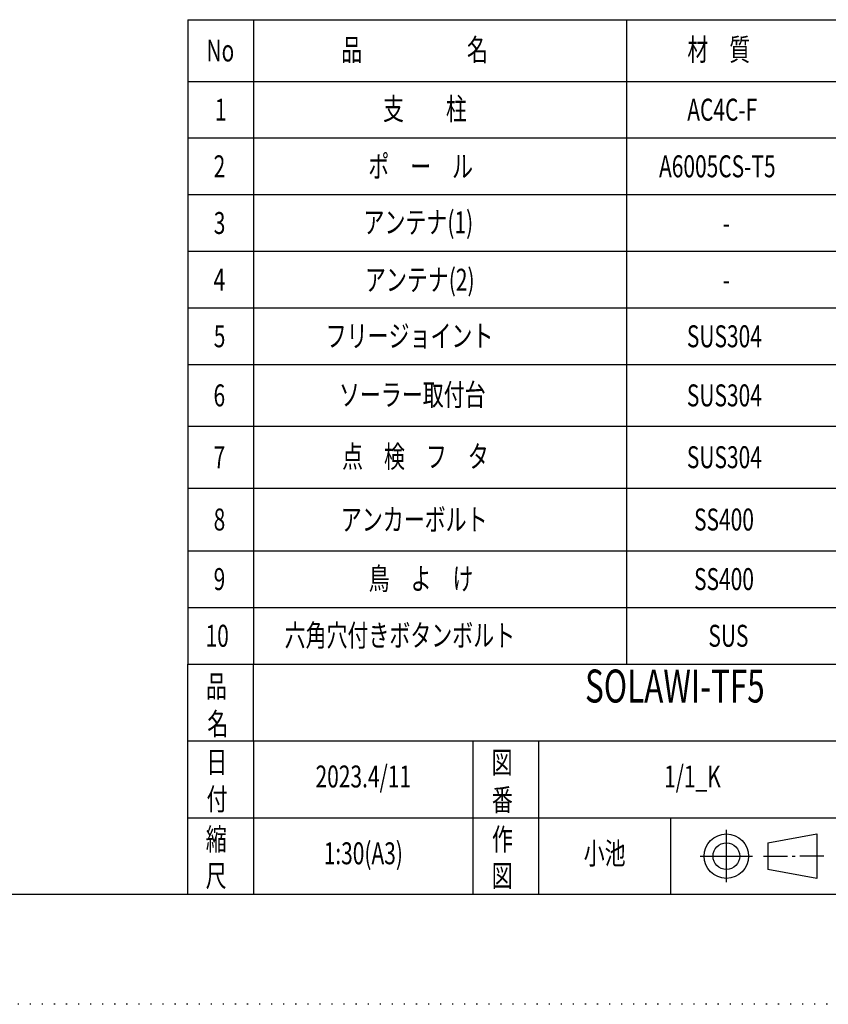
# Model space of a CAD drawing. Extents: x 0 to 420, y 0 to 297.
# Drawn here: x 295 to 368, y 0 to 90 of the extents above; entities that cross this region are included whole.
import ezdxf
from ezdxf.enums import TextEntityAlignment as Align

# ---------------------------------------------------------------- set-up
doc = ezdxf.new("R2010")
doc.units = 0
doc.linetypes.add('CENTER2', pattern=[28.575, 19.05, -3.175, 3.175, -3.175])
doc.linetypes.add('DOT', pattern=[1, 0, -1])
doc.layers.get('0').update_dxf_attribs({"linetype": 'CONTINUOUS'})
doc.layers.add('0___1', color=7, linetype='CONTINUOUS')
doc.styles.get("Standard").update_dxf_attribs({"font": 'txt.shx', "width": 0.7, "bigfont": 'extfont.shx'})

msp = doc.modelspace()

# ---------------------------------------------------------------- linework, layer by layer
at = {"color": 7, "linetype": 'CONTINUOUS'}
for p, q in [((310, 89.718), (410, 89.718)), ((310, 89.718), (310, 31)), ((316, 89.718), (316, 31)), ((350, 89.718), (350, 31)), ((310, 84.101), (410, 84.101)), ((310, 78.939), (410, 78.939)), ((310, 73.776), (410, 73.776)), ((310, 68.614), (410, 68.614)), ((310, 63.451), (410, 63.451)), ((310, 58.289), (410, 58.289)), ((310, 52.682), (410, 52.682)), ((310, 47.023), (410, 47.023)), ((310, 41.325), (410, 41.325)), ((310, 36.162), (410, 36.162)), ((310, 31), (410, 31)), ((316, 24), (316, 31)), ((316, 24), (316, 17)), ((316, 17), (316, 10)), ((354, 17), (354, 10))]:
    msp.add_line(p, q, dxfattribs=at)
at = {"color": 4}
for p, q in [((310, 31), (316, 31)), ((310, 24), (310, 31)), ((316, 31), (316, 31)), ((316, 31), (392.798, 31)), ((310, 17), (310, 24)), ((310, 10), (310, 17)), ((316, 10), (310, 10)), ((336, 10), (316, 10)), ((342, 10), (336, 10)), ((354, 10), (342, 10)), ((370, 10), (354, 10))]:
    msp.add_line(p, q, dxfattribs=at)
for p, q in [((310, 24), (316, 24)), ((316, 24), (336, 24)), ((336, 24), (342, 24)), ((336, 24), (336, 17)), ((342, 24), (370, 24)), ((342, 17), (342, 24)), ((310, 17), (316, 17)), ((316, 17), (336, 17)), ((336, 17), (342, 17)), ((336, 17), (336, 10)), ((342, 17), (354, 17)), ((342, 10), (342, 17)), ((354, 17), (370, 17))]:
    msp.add_line(p, q)
at = {"color": 3, "linetype": 'CENTER2'}
for p, q in [((359.094, 11.115), (359.094, 15.885)), ((356.71, 13.5), (361.479, 13.5)), ((362.471, 13.5), (364.661, 13.5)), ((365.081, 13.5), (365.367, 13.5)), ((367.976, 13.5), (365.786, 13.5))]:
    msp.add_line(p, q, dxfattribs=at)
at = {"color": 4, "linetype": 'CONTINUOUS'}
for p, q in [((362.884, 14.715), (367.336, 15.525)), ((367.336, 15.525), (367.336, 11.475)), ((362.884, 14.715), (362.884, 12.285)), ((367.336, 11.475), (362.884, 12.285)), ((410, 10), (10, 10))]:
    msp.add_line(p, q, dxfattribs=at)
at = {"color": 4, "linetype": 'DOT'}
msp.add_line((420, 0), (0, 0), dxfattribs=at)
at = {"color": 4, "linetype": 'CONTINUOUS'}
for radius in [2.025, 1.215]:
    msp.add_circle((359.094, 13.5), radius, dxfattribs=at)

# ---------------------------------------------------------------- texts
at = {"layer": '0___1', "color": 7, "width": 0.7}
for s, p in [('品\u3000\u3000\u3000\u3000\u3000名', (323.985, 85.976)), ('材\u3000質', (355.541, 85.996)), ('No', (311.701, 85.91)), ('支\u3000\u3000柱', (327.797, 80.596)), ('AC4C-F', (355.53, 80.52)), ('1', (312.477, 80.52)), ('2', (312.36, 75.357)), ('ポ\u3000ー\u3000ル', (326.452, 75.352)), ('A6005CS-T5', (352.957, 75.357)), ('3', (312.371, 70.195)), ('アンテナ(1)', (326.025, 70.261)), ('-', (358.759, 70.195)), ('4', (312.355, 65.033)), ('アンテナ(2)', (326.153, 65.021)), ('-', (358.759, 65.033)), ('フリージョイント', (322.574, 59.901)), ('SUS304', (355.495, 59.87)), ('5', (312.371, 59.87)), ('ソーラー取付台', (323.782, 54.546)), ('6', (312.35, 54.485)), ('SUS304', (355.495, 54.485)), ('点\u3000検\u3000フ\u3000タ', (324.066, 48.914)), ('7', (312.355, 48.853)), ('SUS304', (355.495, 48.853)), ('8', (312.36, 43.174)), ('アンカーボルト', (323.959, 43.169)), ('SS400', (356.15, 43.174)), ('9', (312.36, 37.744)), ('鳥\u3000よ\u3000け', (326.492, 37.784)), ('SS400', (356.15, 37.744)), ('10', (311.624, 32.581)), ('六角穴付きボタンボルト', (318.827, 32.617)), ('SUS', (357.454, 32.581))]:
    msp.add_text(s, height=2, dxfattribs=at).set_placement(p)
at = {"layer": '0___1', "width": 0.7}
msp.add_text('SOLAWI-TF5', height=3, dxfattribs=at).set_placement((354.399, 27.5), align=Align.CENTER)
for s, p in [('品', (311.658, 27.971)), ('名', (311.78, 24.556)), ('日', (311.698, 21.074)), ('図', (337.699, 21.03)), ('付', (311.714, 17.7)), ('番', (337.719, 17.636)), ('縮', (311.641, 14.044)), ('作', (337.731, 14.043)), ('尺', (311.636, 10.711)), ('図', (337.701, 10.71))]:
    msp.add_text(s, height=2, dxfattribs=at).set_placement(p)
for s, p in [('2023.4/11', (326, 20.5)), ('1/1_K', (356, 20.5)), ('1:30(A3)', (326, 13.5)), ('小池', (348, 13.5))]:
    msp.add_text(s, height=2, dxfattribs=at).set_placement(p, align=Align.MIDDLE)

doc.saveas('drawing.dxf')
